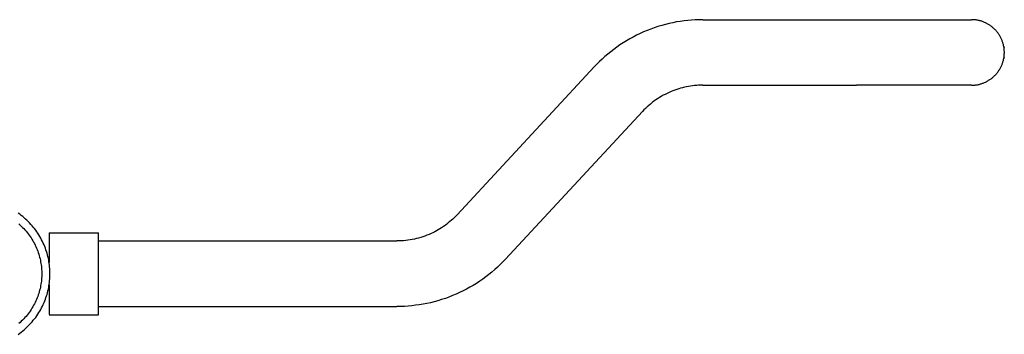
# Model space of a CAD drawing. Units: millimetres. Extents: x 1831 to 3270, y 2654 to 3212.
# Drawn here: x 2431 to 2551, y 2707 to 2745 of the extents above; entities that cross this region are included whole.
import ezdxf

# ---------------------------------------------------------------- set-up
doc = ezdxf.new("R2010")
doc.units = ezdxf.units.MM
doc.header["$MEASUREMENT"] = 0
doc.layers.add('Default$IGES level 5031011$Default', color=7, linetype='Continuous', true_color=0x000000)
doc.layers.add('Make2D$visible$tangents$Default', color=7, linetype='Continuous', true_color=0x000000)

msp = doc.modelspace()

# ---------------------------------------------------------------- linework, layer by layer
at = {"layer": 'Default$IGES level 5031011$Default'}
for points in [[(2514.46, 2745.01), (2514, 2745.01), (2513.55, 2744.99), (2513.1, 2744.96), (2512.64, 2744.92), (2512.18, 2744.87), (2511.73, 2744.8), (2511.27, 2744.73), (2510.81, 2744.64), (2510.36, 2744.54), (2509.91, 2744.43), (2509.46, 2744.3), (2509.01, 2744.17), (2508.56, 2744.02), (2508.12, 2743.86), (2507.68, 2743.69), (2507.25, 2743.51), (2506.82, 2743.31), (2506.4, 2743.11), (2505.98, 2742.89), (2505.57, 2742.67), (2505.17, 2742.43), (2504.77, 2742.18), (2504.38, 2741.93), (2504, 2741.66), (2503.62, 2741.39), (2503.26, 2741.1), (2502.9, 2740.81), (2502.55, 2740.51), (2502.21, 2740.2), (2501.88, 2739.89), (2501.56, 2739.57), (2501.25, 2739.24)], [(2514.46, 2745.01), (2527.18, 2745.01)], [(2527.18, 2745.01), (2533.18, 2745.01)], [(2533.18, 2745.01), (2547.18, 2745.01)], [(2551.14, 2741.58), (2551.12, 2741.66), (2551.11, 2741.74), (2551.09, 2741.82), (2551.08, 2741.9), (2551.06, 2741.99), (2551.03, 2742.07), (2551.01, 2742.15), (2550.99, 2742.23), (2550.96, 2742.32), (2550.93, 2742.4), (2550.9, 2742.48), (2550.86, 2742.56), (2550.83, 2742.64), (2550.79, 2742.72), (2550.75, 2742.81), (2550.71, 2742.89), (2550.67, 2742.96), (2550.62, 2743.04), (2550.58, 2743.12), (2550.53, 2743.2), (2550.48, 2743.27), (2550.42, 2743.35), (2550.37, 2743.42), (2550.31, 2743.5), (2550.25, 2743.57), (2550.19, 2743.64), (2550.13, 2743.71), (2550.07, 2743.78), (2550, 2743.84), (2549.94, 2743.91), (2549.87, 2743.97), (2549.8, 2744.03), (2549.73, 2744.09), (2549.65, 2744.15), (2549.58, 2744.21), (2549.5, 2744.26), (2549.43, 2744.32), (2549.35, 2744.37), (2549.27, 2744.42), (2549.19, 2744.47), (2549.11, 2744.51), (2549.03, 2744.56), (2548.95, 2744.6), (2548.87, 2744.64), (2548.78, 2744.67), (2548.7, 2744.71), (2548.62, 2744.74), (2548.53, 2744.78), (2548.45, 2744.81), (2548.36, 2744.83), (2548.28, 2744.86), (2548.19, 2744.88), (2548.1, 2744.9), (2548.02, 2744.92), (2547.93, 2744.94), (2547.85, 2744.96), (2547.76, 2744.97), (2547.68, 2744.98), (2547.59, 2744.99), (2547.51, 2745), (2547.43, 2745), (2547.34, 2745.01), (2547.26, 2745.01), (2547.18, 2745.01)], [(2551.11, 2741.74), (2551.12, 2741.66), (2551.14, 2741.58)], [(2551.18, 2741.01), (2551.18, 2741.08), (2551.17, 2741.15), (2551.17, 2741.22), (2551.17, 2741.3), (2551.16, 2741.37), (2551.15, 2741.44), (2551.15, 2741.51), (2551.14, 2741.58)], [(2551.14, 2740.45), (2551.15, 2740.52), (2551.15, 2740.59), (2551.16, 2740.66), (2551.17, 2740.73), (2551.17, 2740.8), (2551.17, 2740.87), (2551.18, 2740.94), (2551.18, 2741.01)], [(2547.18, 2737.01), (2547.26, 2737.01), (2547.34, 2737.02), (2547.43, 2737.02), (2547.51, 2737.03), (2547.59, 2737.03), (2547.68, 2737.04), (2547.76, 2737.06), (2547.85, 2737.07), (2547.93, 2737.08), (2548.02, 2737.1), (2548.1, 2737.12), (2548.19, 2737.14), (2548.28, 2737.17), (2548.36, 2737.19), (2548.45, 2737.22), (2548.53, 2737.25), (2548.62, 2737.28), (2548.7, 2737.31), (2548.78, 2737.35), (2548.87, 2737.39), (2548.95, 2737.43), (2549.03, 2737.47), (2549.11, 2737.51), (2549.19, 2737.56), (2549.27, 2737.61), (2549.35, 2737.65), (2549.43, 2737.71), (2549.5, 2737.76), (2549.58, 2737.81), (2549.65, 2737.87), (2549.73, 2737.93), (2549.8, 2737.99), (2549.87, 2738.05), (2549.94, 2738.12), (2550, 2738.18), (2550.07, 2738.25), (2550.13, 2738.32), (2550.19, 2738.38), (2550.25, 2738.46), (2550.31, 2738.53), (2550.37, 2738.6), (2550.42, 2738.67), (2550.48, 2738.75), (2550.53, 2738.83), (2550.58, 2738.9), (2550.62, 2738.98), (2550.67, 2739.06), (2550.71, 2739.14), (2550.75, 2739.22), (2550.79, 2739.3), (2550.83, 2739.38), (2550.86, 2739.46), (2550.9, 2739.54), (2550.93, 2739.63), (2550.96, 2739.71), (2550.99, 2739.79), (2551.01, 2739.87), (2551.03, 2739.95), (2551.06, 2740.04), (2551.08, 2740.12), (2551.09, 2740.2), (2551.11, 2740.28), (2551.12, 2740.37), (2551.14, 2740.45)], [(2551.14, 2740.45), (2551.12, 2740.36), (2551.11, 2740.28)], [(2484.56, 2721.22), (2501.25, 2739.24)], [(2514.46, 2737.01), (2514.21, 2737.01), (2513.96, 2737), (2513.72, 2736.98), (2513.47, 2736.96), (2513.23, 2736.94), (2512.98, 2736.9), (2512.74, 2736.86), (2512.49, 2736.82), (2512.25, 2736.77), (2512.01, 2736.71), (2511.77, 2736.64), (2511.53, 2736.57), (2511.3, 2736.5), (2511.06, 2736.42), (2510.83, 2736.33), (2510.6, 2736.24), (2510.36, 2736.13), (2510.12, 2736.02), (2509.88, 2735.9), (2509.64, 2735.78), (2509.41, 2735.65), (2509.18, 2735.51), (2508.95, 2735.36), (2508.73, 2735.21), (2508.51, 2735.05), (2508.3, 2734.89), (2508.09, 2734.72), (2507.89, 2734.55), (2507.69, 2734.37), (2507.49, 2734.19), (2507.3, 2734), (2507.12, 2733.81)], [(2514.46, 2737.01), (2527.18, 2737.01)], [(2527.18, 2737.01), (2533.18, 2737.01)], [(2490.43, 2715.78), (2507.12, 2733.81)], [(2431.11, 2706.62), (2431.3, 2706.75), (2431.48, 2706.89), (2431.66, 2707.03), (2431.84, 2707.18), (2432.01, 2707.33), (2432.18, 2707.49), (2432.34, 2707.65), (2432.5, 2707.81), (2432.66, 2707.98), (2432.81, 2708.15), (2432.95, 2708.33), (2433.1, 2708.51), (2433.24, 2708.69), (2433.37, 2708.88), (2433.5, 2709.07), (2433.62, 2709.27), (2433.74, 2709.46), (2433.86, 2709.66), (2433.96, 2709.87), (2434.07, 2710.07), (2434.17, 2710.28), (2434.26, 2710.49), (2434.34, 2710.7), (2434.42, 2710.9), (2434.49, 2711.1), (2434.56, 2711.3), (2434.62, 2711.5), (2434.68, 2711.7), (2434.73, 2711.91), (2434.78, 2712.12), (2434.82, 2712.33), (2434.85, 2712.54), (2434.89, 2712.75), (2434.91, 2712.96), (2434.94, 2713.17), (2434.95, 2713.38), (2434.97, 2713.59), (2434.97, 2713.8), (2434.98, 2714.01), (2434.97, 2714.22), (2434.97, 2714.43), (2434.95, 2714.65), (2434.94, 2714.86), (2434.91, 2715.07), (2434.89, 2715.28), (2434.85, 2715.49), (2434.82, 2715.7), (2434.78, 2715.91), (2434.73, 2716.11), (2434.68, 2716.32), (2434.62, 2716.52), (2434.56, 2716.73), (2434.49, 2716.93), (2434.42, 2717.13), (2434.34, 2717.32), (2434.26, 2717.54), (2434.17, 2717.75), (2434.07, 2717.95), (2433.96, 2718.16), (2433.86, 2718.36), (2433.74, 2718.56), (2433.62, 2718.76), (2433.5, 2718.95), (2433.37, 2719.14), (2433.24, 2719.33), (2433.1, 2719.52), (2432.95, 2719.7), (2432.81, 2719.87), (2432.66, 2720.04), (2432.5, 2720.21), (2432.34, 2720.38), (2432.18, 2720.54), (2432.01, 2720.69), (2431.84, 2720.84), (2431.66, 2720.99), (2431.48, 2721.13), (2431.3, 2721.27), (2431.11, 2721.41)], [(2484.56, 2721.22), (2484.39, 2721.04), (2484.22, 2720.86), (2484.04, 2720.69), (2483.85, 2720.53), (2483.67, 2720.37), (2483.48, 2720.21), (2483.28, 2720.06), (2483.08, 2719.91), (2482.88, 2719.77), (2482.67, 2719.63), (2482.46, 2719.5), (2482.25, 2719.37), (2482.04, 2719.25), (2481.82, 2719.13), (2481.6, 2719.02), (2481.38, 2718.92), (2481.13, 2718.81), (2480.88, 2718.71), (2480.63, 2718.61), (2480.38, 2718.52), (2480.13, 2718.44), (2479.87, 2718.37), (2479.61, 2718.3), (2479.35, 2718.24), (2479.08, 2718.19), (2478.82, 2718.14), (2478.55, 2718.1), (2478.29, 2718.07), (2478.02, 2718.04), (2477.75, 2718.03), (2477.49, 2718.02), (2477.22, 2718.01)], [(2434.87, 2719), (2434.87, 2719.01), (2434.87, 2719.01), (2434.87, 2719.01), (2434.87, 2715.37)], [(2434.87, 2719.01), (2440.87, 2719.01)], [(2440.87, 2714.01), (2440.87, 2719.01)], [(2440.87, 2718.01), (2477.22, 2718.01)], [(2490.43, 2715.78), (2490.12, 2715.45), (2489.8, 2715.13), (2489.47, 2714.82), (2489.13, 2714.51), (2488.78, 2714.21), (2488.42, 2713.92), (2488.05, 2713.64), (2487.68, 2713.36), (2487.3, 2713.1), (2486.91, 2712.84), (2486.51, 2712.59), (2486.11, 2712.36), (2485.7, 2712.13), (2485.28, 2711.92), (2484.86, 2711.71), (2484.43, 2711.52), (2483.99, 2711.34), (2483.56, 2711.16), (2483.12, 2711), (2482.67, 2710.86), (2482.22, 2710.72), (2481.77, 2710.6), (2481.32, 2710.48), (2480.86, 2710.38), (2480.41, 2710.3), (2479.95, 2710.22), (2479.49, 2710.16), (2479.04, 2710.1), (2478.58, 2710.06), (2478.13, 2710.03), (2477.67, 2710.02), (2477.22, 2710.01)], [(2440.87, 2709.01), (2440.87, 2714.01)], [(2434.87, 2712.66), (2434.87, 2709.03)], [(2440.87, 2710.01), (2477.22, 2710.01)], [(2434.87, 2709.01), (2440.87, 2709.01)]]:
    msp.add_lwpolyline(points, dxfattribs=at)
msp.add_polyline3d([(2547.18, 2737.01, 0), (2547.17, 2737.01, 0), (2547.17, 2737.01, 0), (2547.17, 2737.01, 0), (2547.17, 2737.01, 0), (2543.08, 2737.01, 0), (2533.18, 2737.01, 0)], dxfattribs=at)
at = {"layer": 'Make2D$visible$tangents$Default'}
msp.add_lwpolyline([(2431.18, 2720.09), (2431.33, 2719.95), (2431.49, 2719.81), (2431.63, 2719.67), (2431.78, 2719.52), (2431.92, 2719.37), (2432.06, 2719.21), (2432.19, 2719.05), (2432.32, 2718.89), (2432.44, 2718.73), (2432.56, 2718.56), (2432.67, 2718.39), (2432.78, 2718.22), (2432.89, 2718.04), (2432.99, 2717.87), (2433.08, 2717.69), (2433.17, 2717.51), (2433.26, 2717.32), (2433.34, 2717.14), (2433.42, 2716.96), (2433.49, 2716.77), (2433.55, 2716.59), (2433.61, 2716.4), (2433.67, 2716.21), (2433.72, 2716.03), (2433.77, 2715.84), (2433.81, 2715.65), (2433.84, 2715.47), (2433.88, 2715.28), (2433.9, 2715.1), (2433.93, 2714.91), (2433.94, 2714.73), (2433.96, 2714.55), (2433.97, 2714.37), (2433.97, 2714.19), (2433.98, 2714.01), (2433.97, 2713.83), (2433.97, 2713.66), (2433.96, 2713.47), (2433.94, 2713.29), (2433.93, 2713.11), (2433.9, 2712.93), (2433.88, 2712.74), (2433.84, 2712.56), (2433.81, 2712.37), (2433.77, 2712.18), (2433.72, 2712), (2433.67, 2711.81), (2433.61, 2711.62), (2433.55, 2711.44), (2433.49, 2711.25), (2433.42, 2711.07), (2433.34, 2710.88), (2433.26, 2710.7), (2433.17, 2710.52), (2433.08, 2710.34), (2432.99, 2710.16), (2432.89, 2709.98), (2432.78, 2709.81), (2432.67, 2709.63), (2432.56, 2709.46), (2432.44, 2709.3), (2432.32, 2709.13), (2432.19, 2708.97), (2432.06, 2708.81), (2431.92, 2708.66), (2431.78, 2708.5), (2431.63, 2708.36), (2431.49, 2708.21), (2431.33, 2708.07), (2431.18, 2707.93)], dxfattribs=at)

doc.saveas('drawing.dxf')
